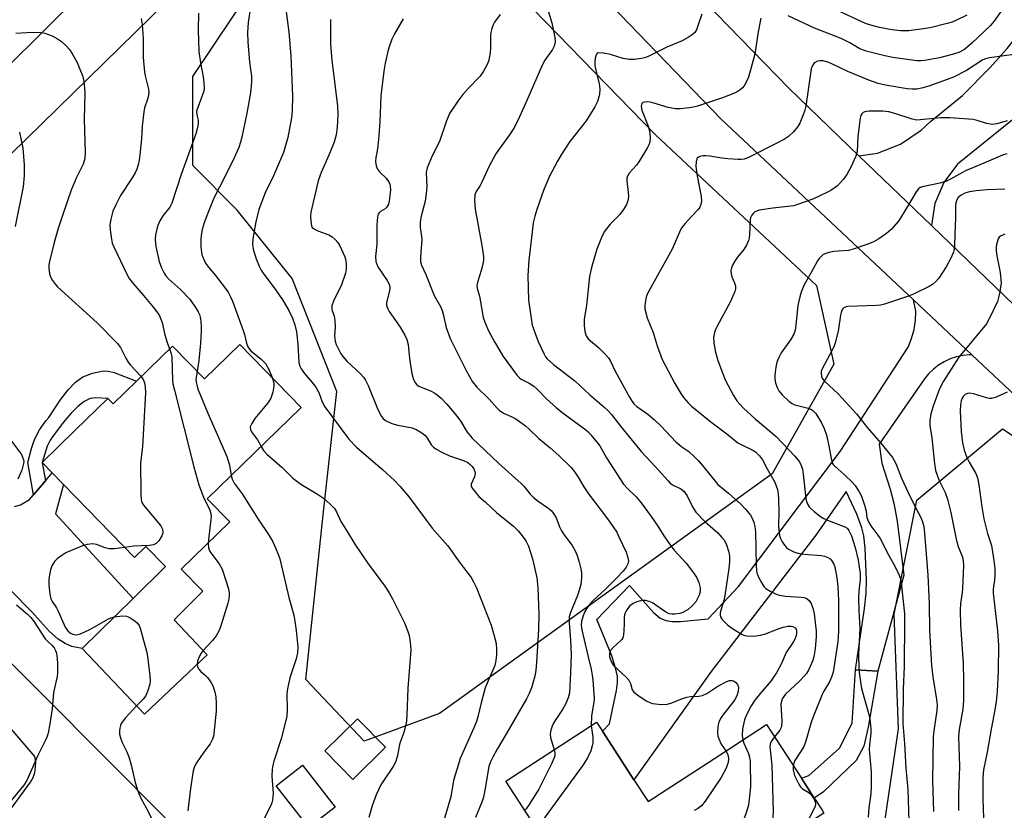
# Model space of a CAD drawing. Units: inches. Extents: x 1321762 to 1327762, y 517447 to 521448.
# Drawn here: x 1322333 to 1322615, y 518613 to 518840 of the extents above; entities that cross this region are included whole.
import ezdxf

# ---------------------------------------------------------------- set-up
doc = ezdxf.new("R2010")
doc.units = ezdxf.units.IN
doc.header["$MEASUREMENT"] = 0
for name, color, linetype in [('BLDG-Footprint', 5, 'Continuous'), ('NTRL-Trees', 3, 'Continuous'), ('TRANS-Driveway', 251, 'Continuous'), ('TRANS-Non Street Sidewalk', 7, 'Continuous'), ('TRANS-Road', 130, 'Continuous'), ('Undefined', 1, 'Continuous')]:
    doc.layers.add(name, color=color, linetype=linetype)

msp = doc.modelspace()

# ---------------------------------------------------------------- linework, layer by layer
at = {"layer": 'BLDG-Footprint'}
for points, elevation in [([(1322396.13, 518746.52), (1322413.69, 518728.52), (1322386.83, 518702.31), (1322393.29, 518695.7), (1322379.39, 518682.14), (1322385.6, 518675.84), (1322377.37, 518667.67), (1322386.84, 518657.66), (1322368.84, 518640.63), (1322351, 518659.48), (1322365.57, 518673.76), (1322374.91, 518682.92), (1322369.25, 518688.72), (1322366.03, 518685.57), (1322345.71, 518706.4), (1322342.41, 518709.77), (1322339.53, 518712.73), (1322348.95, 518721.92), (1322352.16, 518725.05), (1322358.37, 518731.11), (1322359.91, 518729.54), (1322366.54, 518736.01), (1322376.85, 518746.07), (1322386.03, 518736.66)], 397.8), ([(1322437.89, 518631.15), (1322428.53, 518621.94), (1322420.47, 518630.12), (1322429.83, 518639.33)], 394.73), ([(1322508.98, 518621.85), (1322513.01, 518615.64), (1322532.01, 518627.98), (1322546.91, 518637.66), (1322556.9, 518622.27), (1322560.58, 518616.6), (1322561.12, 518615.78), (1322562.1, 518614.27), (1322562.73, 518613.29), (1322563.36, 518612.32), (1322529.45, 518590.29), (1322545.84, 518565.06), (1322519.84, 518548.17), (1322472.26, 518621.41), (1322498.28, 518638.32), (1322499.96, 518635.73)], 383.5), ([(1322423.4, 518614.03), (1322415.91, 518608.19), (1322406.58, 518620.16), (1322414.07, 518626)], 395.47)]:
    msp.add_lwpolyline(points, close=True, dxfattribs=dict(at, elevation=elevation))
at = {"layer": 'NTRL-Trees'}
for points in [[(1322453.32, 518640.8), (1322431.74, 518632.95), (1322415.06, 518650.61), (1322419.96, 518697.71), (1322423.89, 518733.03), (1322411.13, 518765.41), (1322395.43, 518785.03), (1322382.68, 518797.79), (1322382.68, 518823.3), (1322400.34, 518849.79), (1322420.95, 518870.39), (1322426.83, 518878.24), (1322448.42, 518875.3), (1322515.14, 518806.62), (1322561.25, 518763.45), (1322566.16, 518740.88), (1322548.5, 518709.48)], [(1322651.74, 518546.25), (1322608.35, 518520.06), (1322587.96, 518543.03), (1322577.74, 518573.99), (1322578.4, 518585.84), (1322580.93, 518611.13), (1322584.72, 518636.43), (1322583.46, 518669.31), (1322589.96, 518701.94), (1322614.48, 518722.37), (1322627.72, 518713.57), (1322640.15, 518700.96), (1322669.39, 518671.3), (1322681.69, 518585.37)]]:
    msp.add_lwpolyline(points, close=True, dxfattribs=at)
at = {"layer": 'TRANS-Driveway'}
msp.add_lwpolyline([(1322331.65, 518700.14), (1322333.39, 518700.58), (1322335.97, 518702.1), (1322337.13, 518703.49), (1322340.49, 518707.48), (1322342.41, 518709.77), (1322345.71, 518706.4), (1322343.37, 518697.99), (1322365.57, 518673.76), (1322351, 518659.48), (1322348.07, 518660.06), (1322346.11, 518660.85), (1322344.16, 518662.17), (1322341.69, 518664.29), (1322336.51, 518670.08), (1322288.53, 518718.77)], dxfattribs=at)
at = {"layer": 'TRANS-Non Street Sidewalk'}
for points in [[(1322340.49, 518707.48), (1322337.13, 518703.49), (1322335.44, 518712.76), (1322336.47, 518716.78), (1322337.34, 518719.34), (1322338.82, 518722.1), (1322340.66, 518724.69), (1322341.48, 518725.6), (1322344.74, 518730.57), (1322347.03, 518733.6), (1322349.09, 518735.79), (1322351.2, 518737.3), (1322353.93, 518738.29), (1322357.11, 518738.96), (1322358.57, 518738.91), (1322360.17, 518738.51), (1322366.54, 518736.01), (1322359.91, 518729.54), (1322358.37, 518731.11), (1322354.86, 518731.3), (1322353.3, 518731.05), (1322351.59, 518730.21), (1322349.73, 518728.82), (1322347.83, 518726.9), (1322345.62, 518724.23), (1322342.54, 518720.12), (1322341.89, 518719.18), (1322340.96, 518717.45), (1322339.53, 518712.73)], [(1322578.79, 518652.92), (1322576.02, 518636.9), (1322574.82, 518631.48), (1322572.59, 518627.38), (1322563.25, 518618.36), (1322560.58, 518616.6), (1322556.9, 518622.27), (1322559.06, 518623.09), (1322567.85, 518630.91), (1322571.39, 518638.07), (1322572.41, 518653.33), (1322575.59, 518653.12)]]:
    msp.add_lwpolyline(points, close=True, dxfattribs=at)
at = {"layer": 'TRANS-Road'}
for points in [[(1322318.51, 518815.09), (1322350.67, 518846.95), (1322384.28, 518880.65), (1322410.32, 518906.29), (1322412.42, 518908), (1322417.69, 518913.67), (1322421.7, 518920.29), (1322430.97, 518892.15), (1322418.55, 518883.46), (1322379.52, 518849.06), (1322299.33, 518770.55)], [(1322628.88, 518721.82), (1322605.72, 518743.58), (1322588.97, 518759.32), (1322533.9, 518811.06), (1322460.4, 518887.52)], [(1322494.37, 518880.69), (1322553.28, 518819.94), (1322573.38, 518800.61), (1322594.14, 518780.63), (1322594.21, 518780.56), (1322633.31, 518742.94)], [(1322637.67, 518842.95), (1322634.9, 518833.9), (1322633.17, 518829.67), (1322628.57, 518819.96), (1322601.56, 518798.17), (1322597.66, 518792.92), (1322595.13, 518786.9), (1322594.14, 518780.63), (1322573.38, 518800.61), (1322578.64, 518801.39), (1322585.29, 518803.97), (1322591.22, 518807.94), (1322593.86, 518810.44), (1322603.06, 518817.83), (1322610.81, 518825.75), (1322615.83, 518831.3), (1322619.74, 518836.31), (1322622.27, 518840.47)], [(1322321.5, 518664.39), (1322375.45, 518610.3), (1322346.56, 518582.69), (1322329.26, 518599.29), (1322334.14, 518605.5), (1322328.67, 518610.86), (1322336.26, 518621.14), (1322336.97, 518622.5), (1322337.46, 518623.94), (1322337.7, 518625.45), (1322337.72, 518626.98), (1322337.49, 518628.49), (1322322.8, 518645.63)]]:
    msp.add_lwpolyline(points, dxfattribs=at)
msp.add_lwpolyline([(1322605.72, 518743.58), (1322605.05, 518743.59), (1322603.17, 518743.41), (1322601.32, 518743.01), (1322599.52, 518742.41), (1322597.8, 518741.62), (1322596.19, 518740.64), (1322594.69, 518739.48), (1322593.33, 518738.17), (1322592.13, 518736.71), (1322579.13, 518717.99), (1322579.92, 518712.54), (1322582.35, 518705.08), (1322583.36, 518701.09), (1322584.3, 518695.93), (1322586.19, 518680.49), (1322578.79, 518652.92), (1322575.59, 518653.12), (1322572.41, 518653.33), (1322575.01, 518670.88), (1322575.44, 518675.34), (1322575.55, 518678.92), (1322575.16, 518688.19), (1322574.75, 518691.69), (1322574.24, 518694.04), (1322572.77, 518697.94), (1322569.7, 518704.39), (1322561.03, 518691.9), (1322531.04, 518652.82), (1322508.98, 518621.85), (1322499.96, 518635.73), (1322501.96, 518637.87), (1322503.99, 518647.39), (1322504.28, 518649.68), (1322504.25, 518651.4), (1322503.73, 518653.96), (1322502.64, 518657.35), (1322498.36, 518667.73), (1322507.7, 518677.46), (1322514.57, 518669.76), (1322516.47, 518668.19), (1322518.06, 518667.47), (1322519.83, 518667.23), (1322522.34, 518667.22), (1322530.21, 518667.98), (1322538.87, 518677.21), (1322568.01, 518715.9), (1322587.47, 518745.77), (1322588.45, 518748.23), (1322589.15, 518750.79), (1322589.56, 518753.41), (1322589.68, 518756.05), (1322588.97, 518759.32)], close=True, dxfattribs=at)
at = {"layer": 'Undefined'}
for points, elevation in [([(1322399.25, 518843.18), (1322398.52, 518838.79), (1322398.36, 518835.92), (1322398.41, 518833.15), (1322398.92, 518827.54), (1322399.45, 518823.33), (1322399.52, 518821.75), (1322399.21, 518818.59), (1322398.18, 518812.8), (1322396.74, 518805.89), (1322396.38, 518804.49), (1322395.87, 518803.02), (1322394.07, 518798.98), (1322390.29, 518791.64), (1322388.74, 518788.46), (1322387, 518784.2), (1322385.96, 518781.43), (1322385.38, 518779.52), (1322385.04, 518777.89), (1322384.98, 518776.76), (1322385.03, 518774.5), (1322385.13, 518773.09), (1322385.31, 518772.25), (1322385.8, 518770.86), (1322386.31, 518769.81), (1322387.15, 518768.65), (1322389.22, 518766.26), (1322392.07, 518762.54), (1322392.9, 518761.34), (1322393.51, 518760.22), (1322394.04, 518758.96), (1322397.13, 518750.55), (1322397.46, 518749.44), (1322398.04, 518746.94), (1322398.47, 518745.88), (1322398.92, 518745.16), (1322399.31, 518744.73), (1322402.28, 518742.32), (1322403.45, 518741.11), (1322404.33, 518739.58), (1322405.49, 518736.93)], 394), ([(1322484.12, 518843.12), (1322485.45, 518838.64), (1322486.34, 518834.52), (1322486.4, 518833.2), (1322486.13, 518831.96), (1322485.61, 518831.01), (1322483.48, 518828.03), (1322482.78, 518826.79), (1322478.34, 518816.46), (1322476.14, 518811.59), (1322474.75, 518808.79), (1322473.37, 518806.61), (1322470.26, 518802.39), (1322469.47, 518801.16), (1322467.64, 518797.81), (1322465.36, 518792.86), (1322464.94, 518792.11), (1322463.77, 518790.4), (1322463.41, 518789.45), (1322463.32, 518787.79), (1322463.5, 518785.3), (1322465.46, 518774.9), (1322465.91, 518771.77), (1322465.87, 518770.61), (1322465.59, 518769.15), (1322465.22, 518767.7), (1322464.25, 518764.67), (1322464.06, 518763.84), (1322464.03, 518763.3), (1322464.13, 518762.7), (1322464.74, 518760.43), (1322465.85, 518754.31), (1322466.31, 518752.9), (1322467.32, 518750.42), (1322469.01, 518747.26), (1322471.55, 518743.11), (1322475.53, 518737.7), (1322476.17, 518736.99), (1322476.7, 518736.58), (1322478.96, 518735.51), (1322480.32, 518734.64), (1322481.47, 518733.56), (1322483.91, 518730.99), (1322486.77, 518728.44), (1322488.35, 518727.16), (1322495.18, 518722.09), (1322495.84, 518721.52), (1322496.65, 518720.67), (1322499.22, 518717.48), (1322501.07, 518714.06), (1322505.99, 518706.57), (1322507.12, 518705.26), (1322509.63, 518702.88), (1322511.06, 518701.16), (1322513.9, 518697.3), (1322515.78, 518694.51), (1322517.53, 518691.71), (1322519.49, 518688.91), (1322520.5, 518687.65), (1322523.91, 518683.9), (1322526.01, 518681.11), (1322526.97, 518679.66), (1322527.52, 518678.4), (1322527.96, 518676.82), (1322527.96, 518675.76), (1322527.65, 518674.69), (1322526.66, 518672.84), (1322525.77, 518671.73), (1322524.52, 518670.65), (1322522.95, 518669.8), (1322522.11, 518669.52), (1322520.71, 518669.28), (1322519.87, 518669.25), (1322519.07, 518669.4), (1322517.83, 518670.06), (1322514.29, 518672.5), (1322513.32, 518672.94), (1322512.31, 518673.19), (1322511.2, 518673.16), (1322509.82, 518672.84), (1322508.75, 518672.31), (1322507.79, 518671.63), (1322507.39, 518671.23), (1322506.93, 518670.57), (1322506.54, 518669.86), (1322506.27, 518669.11), (1322506.18, 518668.32), (1322506.19, 518666.41), (1322506.1, 518664.69), (1322505.94, 518663.29), (1322505.75, 518662.51), (1322505.5, 518662.04), (1322505.16, 518661.62), (1322503.04, 518659.71), (1322502.27, 518658.85), (1322501.96, 518658.14), (1322502, 518657.08), (1322502.42, 518655.77), (1322503.16, 518654.61), (1322506.73, 518651.27), (1322507.46, 518650.42), (1322507.95, 518649.4), (1322508.5, 518647.59), (1322508.95, 518646.96), (1322510.05, 518646.09), (1322512.47, 518644.5), (1322513.48, 518643.95), (1322514.27, 518643.71), (1322516.8, 518643.46), (1322518.48, 518643.5), (1322519.56, 518643.8), (1322522.72, 518645.05), (1322524.08, 518645.47), (1322525.2, 518645.68), (1322527.5, 518645.82), (1322528.6, 518645.98), (1322529.84, 518646.52), (1322533, 518648.68), (1322535.55, 518650.02), (1322536.34, 518650.27), (1322537.04, 518650.29), (1322537.5, 518650.16), (1322538.14, 518649.75), (1322538.62, 518649.17), (1322538.85, 518648.39), (1322538.84, 518647.25), (1322538.52, 518646.17), (1322538.04, 518645.13), (1322537.54, 518644.32), (1322534.63, 518640.6), (1322533.79, 518639.4), (1322533.28, 518638.34), (1322533, 518637.23), (1322532.91, 518635.27), (1322533.01, 518634.43), (1322533.23, 518633.6), (1322533.92, 518632.03), (1322535.29, 518630.11)], 384), ([(1322614.6, 518842.7), (1322612.01, 518839.08), (1322611.05, 518837.92), (1322605.69, 518832.89), (1322603.57, 518831.08), (1322601.92, 518830.19), (1322600.05, 518829.57), (1322596.43, 518828.65), (1322592.14, 518827.89), (1322591.06, 518827.8), (1322589.95, 518827.84), (1322583.12, 518828.72), (1322580.79, 518829.2), (1322575.4, 518830.54), (1322573.65, 518831.22), (1322570.72, 518833), (1322568.29, 518834.23), (1322560.61, 518837.15), (1322553.07, 518840.71)], 380), ([(1322604.3, 518840.89), (1322601.15, 518839.31), (1322600.05, 518838.9), (1322598.63, 518838.5), (1322593.79, 518837.27), (1322587.66, 518836.4), (1322585.29, 518836.38), (1322582.75, 518836.72), (1322579.29, 518837.39), (1322576.81, 518838.02), (1322575.29, 518838.51), (1322566.14, 518842.73)], 382), ([(1322367.9, 518839.92), (1322368.16, 518838.25), (1322368.44, 518834.22), (1322368.52, 518828.78), (1322368.72, 518825.58), (1322368.97, 518823.86), (1322370.03, 518819.67), (1322370.1, 518818.88), (1322370.03, 518817.86), (1322369.75, 518816.79), (1322368.88, 518814.36), (1322368.64, 518813.21), (1322368.18, 518809.06), (1322367.96, 518805.48), (1322367.52, 518800.84), (1322367.35, 518799.39), (1322367.06, 518798.04), (1322366.67, 518796.73), (1322366.23, 518795.73), (1322365.36, 518794.29), (1322361.95, 518789.2), (1322360.62, 518786.57), (1322359.79, 518784.69), (1322359.19, 518782.48), (1322358.92, 518780.79), (1322359.01, 518779.35), (1322359.41, 518776.74), (1322359.65, 518775.6), (1322360.05, 518774.49), (1322363.8, 518766.73), (1322364.48, 518765.46), (1322365.5, 518764.07), (1322368.59, 518760.54), (1322371.45, 518757.1), (1322372.65, 518755.47), (1322373.11, 518754.72), (1322373.91, 518752.8), (1322374.66, 518749.32), (1322375.34, 518747.08), (1322376.04, 518745.28)], 398), ([(1322384.33, 518841.47), (1322384.18, 518836.67), (1322384.41, 518830.43), (1322384.87, 518827.22), (1322385.66, 518823.25), (1322385.85, 518821.47), (1322385.91, 518819.99), (1322385.81, 518819.13), (1322385.6, 518818.3), (1322384.08, 518814.46), (1322383.79, 518813.35), (1322383.82, 518812.32), (1322384.23, 518810.79), (1322384.24, 518809.98), (1322384.16, 518809.15), (1322383.98, 518808.31), (1322383.52, 518806.89), (1322379.31, 518795.24), (1322376.73, 518787.06), (1322376.11, 518785.85), (1322374.1, 518783.42), (1322373.28, 518781.94), (1322372.71, 518780.63), (1322372.36, 518779.57), (1322372, 518777.94), (1322371.88, 518776.58), (1322372.06, 518774.65), (1322373.09, 518770.35), (1322373.74, 518768.46), (1322374.45, 518766.94), (1322374.94, 518766.23), (1322375.71, 518765.35), (1322379.14, 518762.25), (1322381.83, 518759.48), (1322383.64, 518756.9), (1322384.22, 518755.93), (1322384.57, 518755.17), (1322384.78, 518754.35), (1322384.95, 518753.21), (1322385.1, 518751.49), (1322385.12, 518750.35), (1322384.87, 518746.93), (1322384.37, 518741.99), (1322383.92, 518738.82)], 396), ([(1322409.38, 518841.88), (1322410.21, 518835.97), (1322410.78, 518829.24), (1322411.25, 518817.79), (1322411.11, 518813.46), (1322410.95, 518811.44), (1322409.85, 518805.85), (1322408.67, 518801.57), (1322405.75, 518794.86), (1322403.36, 518790), (1322401.61, 518785.25), (1322400.73, 518781.69), (1322399.86, 518776.81), (1322399.77, 518775.42), (1322399.94, 518773.83), (1322400.85, 518771.12), (1322401.69, 518769.01), (1322402.25, 518767.88), (1322403.02, 518766.71), (1322406.26, 518762.4), (1322408.54, 518759.02), (1322410.18, 518756.28), (1322411.24, 518754.11), (1322411.87, 518752.2), (1322412.34, 518750.21), (1322412.74, 518746.65), (1322413.06, 518741.4), (1322413.3, 518740.32), (1322413.66, 518739.59), (1322414.63, 518738.25), (1322417.31, 518735.11), (1322418.03, 518734.17), (1322418.79, 518732.77), (1322419.71, 518730.16), (1322420.46, 518728.7), (1322427.35, 518719.39), (1322429.56, 518717.11), (1322436.96, 518710.73), (1322440.42, 518707.55), (1322442.03, 518705.87), (1322444.6, 518702.82), (1322451.24, 518693.91), (1322455.67, 518688.9), (1322459.26, 518683.94), (1322462.37, 518679.82), (1322463.08, 518678.6), (1322463.9, 518676.82), (1322468.12, 518666.1), (1322468.97, 518663.07), (1322469.48, 518660.89), (1322469.64, 518659.17), (1322469.65, 518657.68), (1322469.44, 518656), (1322469.12, 518654.61), (1322468.59, 518653.25), (1322466.91, 518649.53), (1322466.41, 518648.15), (1322465.2, 518643.88), (1322464.29, 518639.84), (1322463.92, 518638.57), (1322463.18, 518636.71), (1322459.23, 518627.9), (1322457.33, 518621.64), (1322456.59, 518616.96), (1322454.55, 518610.14)], 392), ([(1322422.12, 518839.61), (1322422.08, 518832.51), (1322422.53, 518827.97), (1322424.1, 518814.77), (1322424.2, 518812.3), (1322424.05, 518808.75), (1322423.72, 518806.6), (1322423.11, 518804.52), (1322421.61, 518800.82), (1322419.47, 518795.85), (1322418.61, 518793.39), (1322416.5, 518784.45), (1322416.39, 518783.3), (1322416.45, 518781.87), (1322416.67, 518780.53), (1322416.89, 518780.08), (1322417.25, 518779.73), (1322418.51, 518779.09), (1322421.66, 518778), (1322422.61, 518777.36), (1322423.46, 518776.58), (1322424.17, 518775.73), (1322424.77, 518774.8), (1322426.24, 518771.7), (1322426.51, 518770.62), (1322426.6, 518769.22), (1322426.57, 518768.1), (1322426.36, 518766.97), (1322425.24, 518763.62), (1322422.93, 518758.97), (1322422.48, 518757.65), (1322422.53, 518756.61), (1322423.14, 518754.66), (1322423.34, 518753.52), (1322423.4, 518751.49), (1322423.25, 518749.07), (1322423.44, 518747.53), (1322423.77, 518746.5), (1322424.45, 518744.99), (1322424.98, 518744.02), (1322425.63, 518743.09), (1322426.79, 518741.79), (1322430.83, 518738.03), (1322431.55, 518737.19), (1322432.14, 518736.3), (1322432.91, 518734.8), (1322435.67, 518727.91), (1322436.68, 518725.9), (1322437.18, 518725.3), (1322437.8, 518724.79), (1322439.65, 518723.94), (1322441.36, 518723.45), (1322445.46, 518722.64), (1322446.79, 518722.11), (1322448.26, 518721.23), (1322449.13, 518720.52), (1322449.66, 518719.86), (1322451.06, 518717.71), (1322451.6, 518717.12), (1322452.28, 518716.61), (1322453.82, 518715.79), (1322456.2, 518714.67), (1322460.2, 518713.35), (1322461.46, 518712.7), (1322462.13, 518712.2), (1322462.66, 518711.58), (1322463.09, 518710.89), (1322463.41, 518710.17), (1322463.51, 518709.68), (1322463.46, 518709.16), (1322463.31, 518708.64), (1322462.39, 518706.51), (1322462.4, 518706.07), (1322462.69, 518705.4), (1322463.48, 518704.29), (1322464.58, 518703.02), (1322466.46, 518701.39), (1322469.65, 518698.41), (1322474.45, 518694.48), (1322475.87, 518693.12), (1322477, 518691.76), (1322478.03, 518690.33), (1322478.8, 518688.76), (1322479.89, 518685.17), (1322480.54, 518682.62), (1322481.12, 518679.72), (1322481.45, 518676.88), (1322481.71, 518669.37), (1322481.62, 518664.93), (1322481.11, 518655.51), (1322480.9, 518653.16), (1322480.55, 518651.49), (1322480.06, 518649.57), (1322479.61, 518648.2), (1322478.98, 518646.58), (1322478.22, 518644.99), (1322472.62, 518635.26), (1322469.8, 518630.6), (1322468.53, 518628.31), (1322467.92, 518627.01), (1322467.47, 518625.69), (1322467.2, 518624.59), (1322466.42, 518619.39), (1322465.87, 518616.82), (1322465.43, 518615.42), (1322463.64, 518611.03)], 390), ([(1322442.89, 518839.8), (1322440.42, 518835.58), (1322439.66, 518834.03), (1322438.87, 518831.84), (1322438.48, 518830.46), (1322437.72, 518827.1), (1322437.33, 518824.88), (1322436.47, 518817.78), (1322436.2, 518810.3), (1322435.83, 518805.26), (1322435.57, 518802.59), (1322435.07, 518800.08), (1322434.96, 518798.99), (1322435.14, 518797.69), (1322435.55, 518796.72), (1322436.1, 518796.05), (1322438.01, 518794.15), (1322438.85, 518792.98), (1322439.09, 518792.48), (1322439.22, 518791.94), (1322439.24, 518790.81), (1322438.89, 518787.6), (1322438.68, 518786.76), (1322438.45, 518786.23), (1322438.16, 518785.76), (1322437.78, 518785.38), (1322436.41, 518784.6), (1322436.02, 518784.29), (1322435.77, 518783.87), (1322435.56, 518783.11), (1322435.36, 518780.82), (1322435.36, 518775.29), (1322435.02, 518771.71), (1322435.12, 518770.32), (1322435.32, 518769.53), (1322435.65, 518768.83), (1322438.31, 518764.83), (1322438.95, 518763.6), (1322439.07, 518762.79), (1322438.99, 518761.94), (1322438.17, 518758.53), (1322438.18, 518757.76), (1322438.28, 518757.25), (1322438.48, 518756.73), (1322438.9, 518755.99), (1322442.07, 518751.51), (1322443.34, 518749.24), (1322443.95, 518747.94), (1322444.3, 518746.58), (1322444.69, 518742.49), (1322445.42, 518738.22), (1322445.76, 518736.83), (1322446.38, 518735.54), (1322446.91, 518734.9), (1322447.37, 518734.59), (1322450.92, 518733.16), (1322451.96, 518732.64), (1322452.68, 518732.11), (1322453.8, 518731.12), (1322455.44, 518729.43), (1322458.35, 518725.92), (1322459.38, 518724.46), (1322461.18, 518721.47), (1322462.63, 518719.67), (1322466.37, 518716.2), (1322470.26, 518712.41), (1322476.73, 518706.7), (1322477.51, 518705.88), (1322479.29, 518703.63), (1322480.22, 518702.69), (1322481.52, 518701.66), (1322484.34, 518699.74), (1322485.25, 518698.99), (1322485.97, 518698.1), (1322486.72, 518696.87), (1322487.72, 518694.14), (1322488.2, 518693.18), (1322488.93, 518692.07), (1322491.25, 518688.94), (1322492.1, 518687.42), (1322492.69, 518686.1), (1322493.28, 518684.2), (1322493.77, 518682.27), (1322493.91, 518681.19), (1322493.93, 518679.56), (1322493.73, 518677.81), (1322493.42, 518676.42), (1322492.8, 518674.62), (1322490.82, 518669.79), (1322490.47, 518668.48), (1322490.46, 518666.77), (1322490.81, 518661.82), (1322490.96, 518657.76), (1322490.83, 518652.46), (1322490.48, 518646.78), (1322490.18, 518645.33), (1322489.37, 518643.5), (1322488.54, 518642), (1322486.08, 518638.21), (1322485.54, 518637.17), (1322485.13, 518636.08), (1322484.98, 518635), (1322485.05, 518633.92), (1322486.13, 518630.43)], 388), ([(1322470.68, 518841.1), (1322469.04, 518838.89), (1322468.66, 518838.14), (1322468.29, 518837.05), (1322468.01, 518835.93), (1322467.91, 518835.07), (1322467.9, 518831.53), (1322467.79, 518830.06), (1322467.43, 518828.01), (1322467.05, 518826.91), (1322465.94, 518824.86), (1322464.99, 518823.41), (1322461.47, 518819.85), (1322459.94, 518818.17), (1322458.59, 518816.29), (1322456.21, 518812.68), (1322455.74, 518811.75), (1322455.32, 518810.66), (1322453.27, 518804.73), (1322451.21, 518800.57), (1322449.75, 518797.17), (1322449.48, 518795.85), (1322449.67, 518791.75), (1322449.52, 518789.78), (1322449.16, 518787.57), (1322447.95, 518782.95), (1322447.75, 518781.55), (1322447.77, 518780.09), (1322448.19, 518777.51), (1322448.25, 518776.65), (1322447.84, 518771.7), (1322447.88, 518770.31), (1322448.17, 518769.25), (1322449.35, 518766.55), (1322451.77, 518760.53), (1322453.58, 518757.38), (1322454.07, 518756.32), (1322454.37, 518755.27), (1322455.18, 518751.41), (1322456.39, 518748.28), (1322461.03, 518738.94), (1322462.76, 518735.87), (1322464.02, 518734.28), (1322467.56, 518730.88), (1322469.79, 518728.3), (1322470.4, 518727.69), (1322471.61, 518726.87), (1322473.86, 518725.92), (1322475.15, 518725.24), (1322477.88, 518723.25), (1322478.98, 518722.3), (1322481.7, 518719.61), (1322484.97, 518716.97), (1322487.5, 518714.75), (1322490.97, 518711.33), (1322492.05, 518709.98), (1322493.04, 518708.56), (1322494.66, 518705.76), (1322495.93, 518703.79), (1322501.41, 518696.6), (1322503.23, 518694), (1322504.02, 518692.75), (1322504.68, 518691.49), (1322506.76, 518687.03), (1322507.25, 518685.48), (1322507.37, 518684.45), (1322507.21, 518683.69), (1322506.71, 518682.72), (1322505.84, 518681.59), (1322504.06, 518679.67), (1322501.03, 518676.68), (1322497.2, 518673.08), (1322496.27, 518672.07), (1322495.36, 518670.82), (1322494.84, 518669.85), (1322494.35, 518668.57), (1322493.99, 518667.21), (1322493.89, 518666.15), (1322494.05, 518664.83), (1322495.64, 518657.79), (1322496.73, 518653.54), (1322497.04, 518651.85), (1322497.22, 518650.42), (1322497.57, 518645.1), (1322497.49, 518644.12), (1322496.85, 518640.15), (1322496.74, 518637.32)], 386), ([(1322528.37, 518841.21), (1322527.46, 518838.36), (1322526.84, 518836.69), (1322526.42, 518835.96), (1322525.64, 518835.21), (1322524.47, 518834.46), (1322522.73, 518833.52), (1322518.37, 518831.72), (1322513.06, 518829.08), (1322512, 518828.66), (1322511.15, 518828.43), (1322509.1, 518828.14), (1322507.64, 518828.17), (1322505.91, 518828.46), (1322502.22, 518829.58), (1322500.23, 518829.99), (1322498.91, 518830.09), (1322498.48, 518829.95), (1322498.21, 518829.67), (1322498.01, 518829.27), (1322497.84, 518828.55), (1322497.77, 518827.47), (1322497.79, 518826.44), (1322498.02, 518825.11), (1322498.98, 518821.17), (1322499.16, 518819.76), (1322499.06, 518818.12), (1322498.52, 518816.19), (1322497.75, 518814.62), (1322495.25, 518810.62), (1322490.66, 518804.73), (1322488.11, 518800.86), (1322487.05, 518799.1), (1322484.73, 518794.58), (1322483.05, 518790.63), (1322481.13, 518785.18), (1322480.56, 518783.26), (1322480.16, 518781.39), (1322479.83, 518778.83), (1322478.91, 518770.7), (1322478.61, 518766.27), (1322478.78, 518759.26), (1322479.87, 518752.12), (1322480.55, 518749.98), (1322481.57, 518747.36), (1322483.23, 518743.77), (1322483.63, 518743.05), (1322484.09, 518742.44), (1322485.96, 518740.83), (1322492.07, 518736.11), (1322496.35, 518732.14), (1322500.38, 518728.7), (1322501.57, 518727.57), (1322502.52, 518726.47), (1322505.12, 518723.13), (1322511.01, 518715.9), (1322515.07, 518711.6), (1322518.76, 518707.45), (1322519.38, 518706.83), (1322520, 518706.36), (1322522.38, 518705.22), (1322523.22, 518704.53), (1322523.75, 518703.89), (1322524.19, 518703.19), (1322525.73, 518700.05), (1322526.67, 518698.55), (1322529.36, 518695.77), (1322533, 518692.56), (1322534.15, 518691.29), (1322534.84, 518690.39), (1322535.46, 518689.14), (1322536.15, 518687.01), (1322536.29, 518685.9), (1322536.3, 518684.21), (1322536.16, 518682.37), (1322535, 518674.62), (1322534.7, 518673.22), (1322533.92, 518670.72), (1322533.68, 518669.71), (1322533.66, 518668.97), (1322533.77, 518668.51), (1322534, 518668.05), (1322534.33, 518667.62), (1322535.78, 518666.22), (1322537.16, 518665.14), (1322539.94, 518663.46), (1322540.74, 518663.14), (1322541.28, 518663.05), (1322543.25, 518663.02), (1322545.23, 518663.23), (1322546.64, 518663.68), (1322550.51, 518665.22), (1322551.65, 518665.54), (1322553.11, 518665.82), (1322553.96, 518665.86), (1322554.46, 518665.77), (1322555.08, 518665.4), (1322555.37, 518664.97), (1322555.53, 518664.47), (1322555.54, 518663.72), (1322555.42, 518663.19), (1322555.1, 518662.35), (1322554.51, 518661.3), (1322552.53, 518658.33), (1322551.23, 518655.15), (1322549.76, 518652.44), (1322549.15, 518651.5), (1322548.13, 518650.14), (1322545.15, 518646.62), (1322543.57, 518644.64), (1322542.5, 518643.02), (1322541.25, 518640.67), (1322540.64, 518639.03), (1322540.06, 518636.46), (1322539.92, 518634.56), (1322540.12, 518633.25)], 382), ([(1322545.33, 518840.06), (1322544.57, 518836.07), (1322543.55, 518829.7), (1322541.71, 518823.16), (1322541.29, 518822.1), (1322540.5, 518820.67), (1322540.02, 518820.02), (1322539.27, 518819.36), (1322537.79, 518818.58), (1322534.32, 518817.19), (1322527.13, 518814.8), (1322526.01, 518814.52), (1322524.87, 518814.34), (1322522.27, 518814.05), (1322520.82, 518814.07), (1322518.8, 518814.41), (1322514.4, 518815.76), (1322513.57, 518815.95), (1322512.74, 518816.02), (1322511.97, 518815.98), (1322511.54, 518815.85), (1322511.25, 518815.59), (1322511.1, 518815.19), (1322511.05, 518814.72), (1322511.2, 518813.69), (1322513.03, 518809.13), (1322513.45, 518807.73), (1322513.63, 518805.97), (1322513.53, 518804.53), (1322513.23, 518803.72), (1322512.81, 518802.94), (1322510.34, 518798.85), (1322509.65, 518797.93), (1322507.59, 518795.62), (1322507.08, 518794.72), (1322506.97, 518794.26), (1322506.95, 518793.4), (1322507.3, 518790.13), (1322507.36, 518788.95), (1322507.21, 518787.68), (1322506.84, 518786.68), (1322505.95, 518785.17), (1322504.94, 518783.74), (1322502.2, 518781.01), (1322500.44, 518778.77), (1322499.65, 518777.2), (1322498.34, 518773.89), (1322496.86, 518768.57), (1322496.25, 518766.03), (1322495.38, 518757.78), (1322494.75, 518753.73), (1322494.71, 518751.99), (1322494.88, 518750.28), (1322495.32, 518749), (1322495.89, 518748.14), (1322498.91, 518745.56), (1322500.8, 518743.71), (1322501.67, 518742.69), (1322502.21, 518741.75), (1322503.57, 518738.9), (1322507.7, 518731.46), (1322508.45, 518730.21), (1322508.98, 518729.54), (1322509.83, 518728.76), (1322512.9, 518726.55), (1322514.87, 518724.92), (1322516.75, 518723.16), (1322520.94, 518718.68), (1322522.68, 518717.23), (1322524.66, 518715.85), (1322526.42, 518714.28), (1322527.45, 518713.24), (1322528.57, 518711.92), (1322532.94, 518706.43), (1322536.02, 518703.94), (1322539.53, 518700.84), (1322540.9, 518699.39), (1322542.31, 518697.64), (1322542.87, 518696.62), (1322543.29, 518695.53), (1322543.55, 518694.37), (1322543.75, 518692.9), (1322543.91, 518683.36), (1322544.04, 518681.62), (1322544.27, 518680.8), (1322544.73, 518679.74), (1322545.54, 518678.18), (1322546.16, 518677.22), (1322546.76, 518676.65), (1322547.96, 518675.91), (1322549.48, 518675.14), (1322550.53, 518674.77), (1322552.45, 518674.43), (1322556.82, 518674.19), (1322557.65, 518674.08), (1322558.16, 518673.92), (1322558.59, 518673.68), (1322559.16, 518673.2), (1322559.73, 518672.33), (1322560.25, 518670.72), (1322560.55, 518669.35), (1322561.16, 518664.38), (1322561.13, 518662.9), (1322560.82, 518659.36), (1322560.48, 518657.11), (1322560.06, 518655.85), (1322559.4, 518654.26), (1322558.9, 518653.22), (1322558.32, 518652.28), (1322557.57, 518651.39), (1322556.33, 518650.12), (1322552.38, 518646.34), (1322551.83, 518645.7), (1322551.43, 518645.06), (1322551.16, 518644.36), (1322551.05, 518643.53), (1322551.26, 518638.61), (1322551.19, 518637.3), (1322551.07, 518636.82), (1322550.73, 518636.1), (1322549.19, 518634.14)], 380), ([(1322332.05, 518835.76), (1322335.15, 518835.93), (1322338.06, 518835.97), (1322339.21, 518835.92), (1322340.33, 518835.71), (1322341.42, 518835.38), (1322342.46, 518834.93), (1322343.92, 518834.09), (1322345.08, 518833.31), (1322346.42, 518832.13), (1322347.4, 518831.02), (1322348.32, 518829.56), (1322349.59, 518827.29), (1322350.38, 518825.45), (1322351.16, 518823.29), (1322351.46, 518821.92), (1322351.72, 518819.97), (1322351.75, 518818.52), (1322351.63, 518811.1), (1322351.91, 518801.53), (1322351.76, 518799.84), (1322351.28, 518798.22), (1322349.26, 518794.18), (1322347.83, 518790.78), (1322345.51, 518783.76), (1322344.11, 518779.76), (1322342.98, 518775.8), (1322341.63, 518770.33), (1322341.52, 518769.47), (1322341.51, 518768.37), (1322341.68, 518766.75), (1322341.96, 518765.95), (1322342.54, 518764.92), (1322343.38, 518763.7), (1322343.97, 518763.03), (1322355.29, 518752.75), (1322361.13, 518746.8), (1322361.98, 518745.64), (1322363.49, 518742.64), (1322364.18, 518741.46), (1322364.89, 518740.59), (1322367.93, 518737.36)], 400), ([(1322621.93, 518830.19), (1322610.77, 518828.63), (1322609.62, 518828.39), (1322608.83, 518828.07), (1322604.13, 518825.02), (1322600.43, 518823.15), (1322593.38, 518820.55), (1322591.26, 518819.93), (1322589.93, 518819.69), (1322588.6, 518819.65), (1322587.21, 518819.78), (1322580.98, 518820.82), (1322578.84, 518821.31), (1322576.22, 518822.23), (1322570.23, 518824.77), (1322567.77, 518825.85), (1322565.83, 518826.87), (1322564.78, 518827.32), (1322563.11, 518827.78), (1322562.3, 518827.8), (1322561.53, 518827.66), (1322560.84, 518827.35), (1322560.44, 518827), (1322559.98, 518826.32), (1322559.69, 518825.51), (1322558.19, 518814.83), (1322557.93, 518813.68), (1322557.45, 518812.34), (1322556.48, 518809.97), (1322555.92, 518808.99), (1322554.65, 518807.49), (1322553.23, 518806.12), (1322552.07, 518805.38), (1322549.85, 518804.18), (1322541.72, 518800.12), (1322540.47, 518799.67), (1322539.65, 518799.57), (1322538.76, 518799.56), (1322535.86, 518799.75), (1322534.15, 518799.93), (1322530.73, 518800.51), (1322529.58, 518800.63), (1322528.7, 518800.59), (1322527.87, 518800.44), (1322527.4, 518800.24), (1322527.06, 518799.91), (1322526.74, 518798.95), (1322526.65, 518797.55), (1322527.05, 518794.89), (1322528.22, 518788.94), (1322528.31, 518787.62), (1322528.11, 518786.6), (1322527.79, 518785.88), (1322527.34, 518785.23), (1322525.42, 518783.25), (1322523.62, 518781.23), (1322522.69, 518780.07), (1322522.25, 518779.39), (1322519.91, 518773.85), (1322512.86, 518761.17), (1322512.5, 518760.09), (1322512.15, 518758.43), (1322512.06, 518757.59), (1322512.12, 518756.74), (1322512.78, 518754.17), (1322514.47, 518749.96), (1322515.62, 518746.2), (1322517.02, 518742.26), (1322520.65, 518735.4), (1322522.37, 518732.48), (1322523.16, 518731.31), (1322524.45, 518729.83), (1322525.47, 518728.86), (1322530.93, 518724.37), (1322535.52, 518720.94), (1322538.74, 518718.41), (1322540.2, 518717.57), (1322542.78, 518716.34), (1322543.76, 518715.78), (1322544.95, 518714.67), (1322545.76, 518713.53), (1322547.12, 518710.93), (1322549.27, 518707.12), (1322549.72, 518706.08), (1322550.07, 518705), (1322550.28, 518703.87), (1322550.38, 518702.08), (1322550.46, 518698.79), (1322550.39, 518694.38), (1322550.5, 518692.68), (1322550.64, 518691.82), (1322550.89, 518691.01), (1322551.41, 518690.03), (1322552.02, 518689.1), (1322552.54, 518688.47), (1322553.2, 518687.93), (1322554.78, 518687.13), (1322555.9, 518686.72), (1322557.64, 518686.47), (1322562.64, 518686.05), (1322563.47, 518685.89), (1322564.44, 518685.55), (1322565.09, 518685.17), (1322565.63, 518684.59), (1322566.2, 518683.65), (1322566.51, 518682.86), (1322567.08, 518679.7), (1322567.32, 518677.19), (1322567.52, 518673.2), (1322567.55, 518664.43), (1322567.33, 518661.37), (1322565.96, 518652.7), (1322565.55, 518651.28), (1322564.98, 518649.92), (1322563.33, 518647.22), (1322562.86, 518646.31), (1322560.3, 518639.88), (1322559.63, 518637.96), (1322558.03, 518632.63), (1322557.56, 518631.36), (1322556.86, 518630.1), (1322555.05, 518627.37), (1322554.72, 518626.58), (1322554.58, 518625.84)], 378), ([(1322615.78, 518810.64), (1322612.89, 518809.77), (1322611.55, 518809.61), (1322609.91, 518809.87), (1322607.17, 518810.73), (1322606.05, 518810.99), (1322599.38, 518811.45), (1322596.78, 518811.5), (1322592.81, 518811.13), (1322590.9, 518810.87), (1322589.93, 518810.85), (1322588.58, 518811.12), (1322583.6, 518812.75), (1322581.92, 518813.18), (1322580.19, 518813.34), (1322576.33, 518813.36), (1322575.55, 518813.31), (1322575.06, 518813.2), (1322574.6, 518812.96), (1322574.22, 518812.62), (1322573.95, 518812.18), (1322573.71, 518811.38), (1322573.03, 518806.15), (1322572.84, 518801.87), (1322572.48, 518800.45), (1322571.01, 518797.3), (1322569.93, 518795.25), (1322568.91, 518793.91), (1322567.23, 518792.02), (1322566.55, 518791.48), (1322565.28, 518790.7), (1322561.46, 518788.77), (1322559.87, 518788.1), (1322555.82, 518786.61), (1322554.72, 518786.29), (1322553.87, 518786.14), (1322548.68, 518785.61), (1322544.83, 518785.03), (1322544.01, 518784.78), (1322543.55, 518784.52), (1322543.16, 518784.17), (1322542.68, 518783.55), (1322542.33, 518782.85), (1322542.21, 518782.34), (1322542.08, 518777.93), (1322541.99, 518777.11), (1322541.79, 518776.31), (1322541.18, 518775.02), (1322540.44, 518773.79), (1322538.58, 518771.56), (1322537.94, 518770.65), (1322537.26, 518769.46), (1322536.86, 518768.46), (1322536.74, 518767.61), (1322536.77, 518766.75), (1322536.98, 518765.95), (1322537.72, 518764.19), (1322538.01, 518763.23), (1322538.06, 518762.52), (1322537.89, 518761.73), (1322536.62, 518758.87), (1322532.66, 518751.59), (1322532.27, 518750.79), (1322531.98, 518749.97), (1322531.78, 518748.51), (1322531.86, 518747.08), (1322532.25, 518744.74), (1322532.98, 518741.96), (1322534.27, 518738.4), (1322535.15, 518736.25), (1322537.49, 518731.9), (1322538.44, 518730.45), (1322540.37, 518728.31), (1322543.68, 518725.21), (1322549.63, 518720.23), (1322555.01, 518714.53), (1322556.31, 518712.92), (1322556.85, 518711.91), (1322557.23, 518710.83), (1322557.45, 518709.38), (1322558.14, 518702.47), (1322558.49, 518701.18), (1322559.12, 518700.07), (1322559.65, 518699.48), (1322560.52, 518698.73), (1322562.34, 518697.31), (1322563.29, 518696.68), (1322564.81, 518695.99), (1322569.3, 518694.31), (1322569.99, 518693.88), (1322570.52, 518693.26), (1322571.21, 518691.77), (1322572.29, 518688.43), (1322573.19, 518684.73), (1322573.76, 518680.97), (1322573.77, 518679.25), (1322573.35, 518675.89), (1322573.23, 518673.88), (1322573.3, 518670.38), (1322573.63, 518665.15), (1322573.23, 518657.75), (1322573.33, 518653.84), (1322573.55, 518651.81), (1322574.14, 518648.01), (1322576.36, 518639.9), (1322576.59, 518638.42), (1322576.76, 518636.34), (1322576.74, 518635.18), (1322576.39, 518631.82), (1322576.34, 518630.51), (1322576.83, 518624.06), (1322576.87, 518619.85), (1322576.73, 518617.78), (1322576.17, 518613.78), (1322576.03, 518611.18)], 376), ([(1322333.06, 518807.36), (1322334.07, 518802.75), (1322334.45, 518798.01), (1322334.4, 518794.93), (1322334.13, 518791.74), (1322331.88, 518780.32)], 402), ([(1322615.74, 518801.16), (1322614.42, 518800.79), (1322609.09, 518798.46), (1322603.89, 518796.31), (1322599.6, 518793.91), (1322598.27, 518793.28), (1322596.56, 518792.8), (1322591.91, 518791.83), (1322590.91, 518791.49), (1322590.38, 518791.11), (1322589.71, 518790.26), (1322587.31, 518786.06), (1322584.71, 518781.85), (1322582.58, 518779.46), (1322581.27, 518778.3), (1322579.04, 518776.85), (1322577.5, 518775.96), (1322575.88, 518775.3), (1322571.74, 518773.81), (1322570.35, 518773.46), (1322567.43, 518773.29), (1322566.16, 518773.14), (1322564.73, 518772.88), (1322563.91, 518772.65), (1322563.17, 518772.28), (1322562.52, 518771.78), (1322561.95, 518771.19), (1322561.49, 518770.49), (1322560.31, 518768.22), (1322557.58, 518763.42), (1322556.81, 518761.54), (1322556.43, 518760.17), (1322555.92, 518757.71), (1322555.35, 518752.08), (1322555.09, 518750.64), (1322554.76, 518749.54), (1322553.78, 518747.83), (1322551.14, 518744.11), (1322550.46, 518742.81), (1322549.89, 518741.45), (1322549.58, 518740.05), (1322549.33, 518737.76), (1322549.32, 518736.62), (1322549.52, 518735.55), (1322549.93, 518734.24), (1322550.44, 518733.27), (1322551.41, 518732.16), (1322553.35, 518730.29), (1322554.05, 518729.75), (1322555.04, 518729.26), (1322558.79, 518728.3), (1322559.62, 518727.99), (1322560.08, 518727.72), (1322560.69, 518727.2), (1322561.05, 518726.77), (1322562.7, 518724.07), (1322563.45, 518722.51), (1322564.05, 518720.59), (1322564.8, 518717.54), (1322565.38, 518713.85), (1322565.73, 518712.65), (1322565.99, 518712.19), (1322566.54, 518711.57), (1322569.19, 518709.29), (1322571.55, 518707.04), (1322572.28, 518706.12), (1322573.4, 518704.38), (1322574.06, 518703.06), (1322575.05, 518700.25), (1322575.42, 518698.82), (1322575.67, 518696.99), (1322576.12, 518695.76), (1322576.8, 518694.56), (1322578.8, 518691.95), (1322579.44, 518690.95), (1322581.79, 518686.32), (1322583.61, 518683.08), (1322584.88, 518680.44), (1322585.24, 518679.42), (1322585.44, 518678.28), (1322586.37, 518669.42), (1322586.42, 518667.23), (1322586.28, 518654.33), (1322586.02, 518647.8), (1322585.98, 518638.01), (1322586.4, 518632.21), (1322586.79, 518625.2), (1322587.38, 518619.11), (1322587.69, 518609.94)], 374), ([(1322615.16, 518791.02), (1322610.04, 518790.82), (1322606.97, 518790.6), (1322605.03, 518790.28), (1322603.7, 518789.88), (1322602.59, 518789.32), (1322601.79, 518788.63), (1322601.37, 518788.03), (1322601.07, 518787.16), (1322600.98, 518786.3), (1322601.02, 518782.78), (1322600.82, 518778.05), (1322600.77, 518774.89), (1322600.67, 518773.77), (1322600.45, 518772.96), (1322599.6, 518771.1), (1322598.33, 518768.78), (1322596.24, 518765.55), (1322595.31, 518764.47), (1322594.45, 518763.75), (1322593.48, 518763.12), (1322589.19, 518761.01), (1322587.52, 518760.37), (1322580.72, 518758.07), (1322579.57, 518757.81), (1322578.42, 518757.71), (1322570.23, 518757.47), (1322569.68, 518757.36), (1322569.08, 518757.07), (1322568.76, 518756.78), (1322568.51, 518756.41), (1322568.25, 518755.75), (1322568.07, 518754.95), (1322567.45, 518750.4), (1322566.59, 518746.98), (1322566.31, 518746.15), (1322565.82, 518745.07), (1322562.73, 518739.42), (1322562.57, 518738.9), (1322562.53, 518738.41), (1322562.66, 518737.42), (1322562.98, 518736.72), (1322563.52, 518736.05), (1322567.4, 518732.44), (1322572.72, 518726.7), (1322575.83, 518722.63), (1322579.62, 518718.27), (1322583, 518714.16), (1322583.91, 518712.46), (1322585.57, 518708.23), (1322587.43, 518704.1), (1322589.45, 518699.99), (1322591.16, 518696.77), (1322591.6, 518695.76), (1322591.93, 518694.45), (1322592.18, 518692.54), (1322593.12, 518680.5), (1322593.5, 518672.33), (1322593.61, 518664.61), (1322594.18, 518654.57), (1322594.54, 518651.33), (1322595.61, 518644.84), (1322595.79, 518643.36), (1322595.7, 518641.69), (1322594.85, 518635.9), (1322594.65, 518634.15), (1322594.45, 518621.68), (1322594.73, 518612.79)], 372), ([(1322615.17, 518778.13), (1322613.91, 518777.57), (1322613.52, 518777.25), (1322613.23, 518776.82), (1322612.74, 518775.19), (1322612.61, 518774.33), (1322612.61, 518773.63), (1322612.77, 518772.46), (1322613.8, 518767.21), (1322614.04, 518764.15), (1322613.94, 518763.03), (1322613.69, 518761.64), (1322613.34, 518759.98), (1322613.01, 518758.88), (1322610.88, 518754.26), (1322609.88, 518752.44), (1322601.93, 518742.87), (1322597.53, 518736.07), (1322596.42, 518733.84), (1322594.65, 518728.87), (1322593.95, 518726.66), (1322593.65, 518724.81), (1322593.7, 518723.34), (1322594.21, 518719.84), (1322594.98, 518712.48), (1322595.33, 518710.46), (1322595.65, 518709.36), (1322596.26, 518707.8), (1322598.05, 518704.11), (1322598.73, 518702.27), (1322599.71, 518698.42), (1322601.16, 518690.79), (1322601.75, 518688.69), (1322603, 518685.58), (1322603.2, 518684.53), (1322603.31, 518683.19), (1322603.06, 518676.67), (1322602.95, 518675.5), (1322602.46, 518672.38), (1322602.35, 518670.4), (1322602.47, 518666.25), (1322603.22, 518655.15), (1322603.32, 518650.42), (1322603.29, 518644.6), (1322603.1, 518642.11), (1322602.06, 518636.27), (1322601.85, 518634.29), (1322602.14, 518625.64), (1322601.87, 518617.67), (1322601.89, 518613.08)], 370), ([(1322376.04, 518745.28), (1322376.52, 518743.89), (1322376.67, 518743.06), (1322376.86, 518736.11), (1322376.99, 518735.24), (1322377.4, 518733.5), (1322382.97, 518711.48), (1322384.37, 518706.3), (1322385.75, 518702.84), (1322387.54, 518699.08), (1322387.87, 518698.05), (1322387.94, 518697.22), (1322387.89, 518696.37), (1322387.24, 518691.47), (1322387.09, 518689.65)], 398), ([(1322383.92, 518738.82), (1322383.61, 518737.19), (1322383.56, 518736.43), (1322383.7, 518735.4), (1322384.16, 518733.79), (1322384.66, 518732.42), (1322386.95, 518726.89), (1322392.41, 518714.42), (1322393.17, 518711.93), (1322393.68, 518708.99)], 396), ([(1322367.93, 518737.36), (1322368.51, 518736.53), (1322368.89, 518735.59), (1322369.06, 518734.49), (1322369.12, 518732.73), (1322368.32, 518717.32), (1322367.74, 518712.52), (1322367.77, 518703.84), (1322367.87, 518702.08), (1322368.12, 518701.28), (1322368.58, 518700.55), (1322373.56, 518694.62), (1322374.02, 518693.65), (1322374.14, 518692.67), (1322374.05, 518692.19), (1322373.84, 518691.7), (1322372.92, 518690.34), (1322372.16, 518689.58), (1322371.4, 518689.19), (1322370.26, 518688.94), (1322365.75, 518688.73), (1322363.25, 518688.42)], 400), ([(1322405.49, 518736.93), (1322405.87, 518735.49), (1322405.89, 518734.63), (1322405.58, 518732.88), (1322405.05, 518731.19), (1322404.24, 518729.97), (1322400.49, 518725.35), (1322399.57, 518723.94), (1322399.15, 518722.96), (1322399.17, 518722.22), (1322399.45, 518721.55), (1322401.18, 518719.25), (1322402.25, 518717.36)], 394), ([(1322615.77, 518732.84), (1322612.61, 518731.49), (1322611.27, 518731.11), (1322610.71, 518731.1), (1322609.87, 518731.22), (1322606.12, 518732.37), (1322604.9, 518732.56), (1322604.42, 518732.48), (1322603.75, 518732.17), (1322603.2, 518731.66), (1322602.94, 518731.2), (1322602.68, 518730.41), (1322602.45, 518729.29), (1322602.33, 518727.53), (1322602.61, 518721.6), (1322603.01, 518718.4), (1322603.5, 518716.3), (1322604.3, 518714.13), (1322604.92, 518712.84), (1322606.79, 518709.61), (1322607.29, 518708.31), (1322607.67, 518706.3), (1322608.56, 518700.04), (1322609.14, 518696.63), (1322610.15, 518692.37), (1322611.34, 518688.92), (1322612.03, 518684.65), (1322612.3, 518682.36), (1322612.3, 518680.68), (1322612.18, 518678.99), (1322611.77, 518676.44), (1322611.76, 518675.32), (1322613.01, 518664.52), (1322613.29, 518660.34), (1322613.23, 518653.03), (1322612.91, 518647.17), (1322612.64, 518644.3), (1322612.27, 518641.88), (1322611.19, 518636.39), (1322610.07, 518629.72), (1322609.07, 518624.68), (1322608.82, 518622.54), (1322608.84, 518616.3), (1322609, 518610.93)], 368), ([(1322330.49, 518719.23), (1322333.64, 518715), (1322333.98, 518714.28), (1322334.21, 518713.52), (1322334.28, 518713.01), (1322334.24, 518712.46), (1322333.71, 518710.54), (1322332.57, 518707.92)], 402), ([(1322402.25, 518717.36), (1322402.95, 518716.22), (1322403.85, 518715.16), (1322408.25, 518711.33), (1322411.36, 518708.24), (1322413.61, 518706.55), (1322418.39, 518703.68), (1322420.1, 518702.53), (1322422.05, 518700.78), (1322423.24, 518699.52), (1322423.83, 518698.57), (1322425.04, 518695.86), (1322426.88, 518692.99), (1322429.04, 518689.31), (1322432.68, 518683.96), (1322437.7, 518677.34), (1322438.88, 518675.44), (1322439.85, 518673.69), (1322443.25, 518666.79), (1322444.16, 518664.58), (1322444.62, 518663.16), (1322444.93, 518661.24), (1322445.08, 518659.01), (1322444.2, 518648.06), (1322444, 518640.28), (1322443.9, 518638.85), (1322443.76, 518637.99), (1322443.07, 518635.42), (1322441.94, 518632.31), (1322441.2, 518628.4), (1322440.75, 518626.9), (1322440.08, 518625.66), (1322437.44, 518621.84), (1322436.54, 518620.36), (1322435.16, 518617.53), (1322434.01, 518614.42), (1322433.1, 518611.03)], 394), ([(1322393.68, 518708.99), (1322393.98, 518708), (1322394.57, 518706.81), (1322396.81, 518703.79), (1322401.37, 518696.53), (1322404.59, 518691.81), (1322405.6, 518690.04), (1322406.4, 518688.31), (1322407.23, 518686.23), (1322407.56, 518685.14), (1322410.2, 518674.03), (1322411.58, 518668.97), (1322411.9, 518667.25), (1322412.23, 518664.63), (1322412.71, 518659.88), (1322412.65, 518658.18), (1322412.31, 518656.5), (1322410.49, 518651.01), (1322409.79, 518647.9), (1322409.64, 518646.56), (1322409.71, 518641.79), (1322409.58, 518640.07), (1322408.1, 518633.87), (1322405.89, 518627.18), (1322405.58, 518626.05), (1322405.39, 518624.89), (1322405.27, 518622.84), (1322405.7, 518617.87), (1322405.54, 518616.01), (1322405.32, 518615.23), (1322404.99, 518614.44), (1322402.64, 518609.76)], 396), ([(1322363.25, 518688.42), (1322360.19, 518688.02), (1322358.74, 518688.05), (1322357.63, 518688.28), (1322355.08, 518689.26), (1322354.03, 518689.4), (1322352.44, 518689.25), (1322351.07, 518688.82), (1322346.51, 518686.95), (1322345.28, 518686.19), (1322343.89, 518685.16), (1322343.11, 518684.33), (1322342.38, 518683.11), (1322341.98, 518682.02), (1322341.7, 518680.56), (1322341.51, 518679.09), (1322341.52, 518677.64), (1322341.76, 518675.06), (1322342.09, 518673.67), (1322342.44, 518672.92), (1322343.65, 518671.11), (1322344.08, 518670.33), (1322346.26, 518665.37), (1322346.91, 518664.48), (1322347.71, 518663.84), (1322348.37, 518663.54), (1322349.05, 518663.41), (1322349.74, 518663.44), (1322350.52, 518663.64), (1322353.19, 518664.89), (1322358.55, 518667.92), (1322359.34, 518668.26), (1322360.18, 518668.48)], 400), ([(1322387.09, 518689.65), (1322387.21, 518688.32), (1322387.56, 518687.28), (1322390.27, 518683.67), (1322391.1, 518682.22), (1322392.87, 518676.51), (1322393.1, 518675.35), (1322393.13, 518674.59), (1322392.99, 518673.56), (1322392.7, 518672.41), (1322390.82, 518666.23), (1322390.19, 518664.6), (1322389.35, 518663.1), (1322388.37, 518661.7), (1322385.65, 518658.92)], 398), ([(1322332.22, 518671.96), (1322335.35, 518669.31), (1322336.32, 518668.34), (1322337.27, 518667.05), (1322340.43, 518662.26), (1322341.17, 518661.45), (1322342.43, 518660.3), (1322342.98, 518659.65), (1322343.39, 518658.89), (1322343.63, 518658.07), (1322343.86, 518656.62), (1322343.93, 518655.17), (1322343.91, 518652.55), (1322343.82, 518651.39), (1322342.81, 518646.89), (1322342.39, 518642.21), (1322341.72, 518637.83), (1322341.25, 518635.22), (1322340.9, 518634.08), (1322340.44, 518633), (1322338.21, 518628.59), (1322335.14, 518621.68), (1322334.33, 518620.3), (1322328.45, 518613.12)], 402), ([(1322360.18, 518668.48), (1322362.57, 518668.81), (1322363.71, 518668.75), (1322364.23, 518668.56), (1322364.97, 518668.13), (1322366.16, 518667.28), (1322366.81, 518666.71), (1322367.31, 518666.05), (1322367.64, 518665.25), (1322369.4, 518658.68), (1322369.68, 518657.23), (1322370.34, 518651.62), (1322370.46, 518650.15), (1322370.39, 518649.28), (1322369.75, 518647.1), (1322369.15, 518645.81), (1322368.45, 518644.92), (1322366.6, 518643)], 400), ([(1322385.65, 518658.92), (1322385.05, 518658.14), (1322384.39, 518656.88), (1322384.03, 518655.81), (1322383.95, 518654.92)], 398), ([(1322383.95, 518654.92), (1322384.06, 518654.24), (1322384.43, 518653.53), (1322384.96, 518652.9), (1322386.28, 518651.76), (1322386.86, 518651.15), (1322387.84, 518649.78), (1322388.49, 518648.56), (1322389, 518646.94), (1322389.28, 518645.57), (1322389.4, 518643.7), (1322389.34, 518641.48), (1322388.74, 518635.15), (1322388.59, 518634.3), (1322388.35, 518633.52), (1322387.62, 518632.11), (1322385.82, 518629.78), (1322383.75, 518626.69), (1322383.22, 518625.69), (1322382.83, 518624.45), (1322382.07, 518619.33), (1322381.27, 518612.91)], 398), ([(1322366.6, 518643), (1322363.45, 518639.59), (1322362.2, 518637.95), (1322361.98, 518637.44), (1322361.8, 518636.63), (1322361.72, 518635.79), (1322361.74, 518634.95), (1322361.99, 518633.87), (1322362.46, 518632.54), (1322363.85, 518629.81), (1322364.41, 518628.43), (1322365.02, 518626.16), (1322366.15, 518621.05), (1322366.84, 518618.89), (1322367.84, 518616.57), (1322369.87, 518612.78), (1322371.43, 518609.58), (1322371.84, 518608.47), (1322372.01, 518607.02)], 400), ([(1322496.74, 518637.32), (1322497.15, 518634.13), (1322497.19, 518632.47), (1322497.03, 518631.6), (1322496.61, 518630.16), (1322495.71, 518628.12), (1322494.39, 518626.15), (1322482.79, 518610.15), (1322481.79, 518609.1), (1322481.33, 518608.79), (1322480.65, 518608.5)], 386), ([(1322549.19, 518634.14), (1322548.24, 518632.82), (1322547.96, 518632.06), (1322547.84, 518631.27), (1322548.44, 518626.03), (1322548.86, 518612.74), (1322548.58, 518607.67), (1322548.12, 518604.15), (1322547.96, 518602.31)], 380), ([(1322540.12, 518633.25), (1322540.42, 518632.36), (1322541.75, 518629.33), (1322542.04, 518628.31), (1322542.2, 518627.21), (1322542.32, 518619.81), (1322541.99, 518616.26), (1322541.72, 518614.53), (1322540.97, 518612.13), (1322539.41, 518607.76), (1322538.66, 518605.91), (1322537.88, 518604.45), (1322537.4, 518603.73), (1322533.92, 518599.31), (1322532.72, 518597.55), (1322531.23, 518594.67), (1322530.63, 518593.34), (1322530.34, 518592.2), (1322530.18, 518590.76)], 382), ([(1322486.13, 518630.43), (1322486.31, 518629.54), (1322486.29, 518628.72), (1322486.03, 518627.92), (1322485.42, 518626.59), (1322481.74, 518619.2), (1322478.8, 518614.51), (1322478.14, 518613.57), (1322477.67, 518613.08)], 388), ([(1322535.29, 518630.11), (1322535.74, 518629.3), (1322535.93, 518628.66), (1322536, 518627.82), (1322535.9, 518626.77), (1322535.69, 518626.02), (1322535.35, 518625.21), (1322533.9, 518622.51), (1322529.36, 518615.72), (1322528.28, 518614.39), (1322527.2, 518613.56), (1322526.24, 518613.03)], 384), ([(1322554.58, 518625.84), (1322554.59, 518624.69), (1322554.91, 518623.12), (1322555.37, 518622.08), (1322556.21, 518620.57), (1322556.67, 518619.86), (1322557.22, 518619.26), (1322558.99, 518618.25), (1322559.6, 518617.71), (1322560.56, 518616.3), (1322560.95, 518615.28), (1322560.96, 518614.68), (1322560.74, 518613.97), (1322559.13, 518610.89), (1322558.28, 518609.02)], 378)]:
    msp.add_lwpolyline(points, dxfattribs=dict(at, elevation=elevation))

doc.saveas('drawing.dxf')
